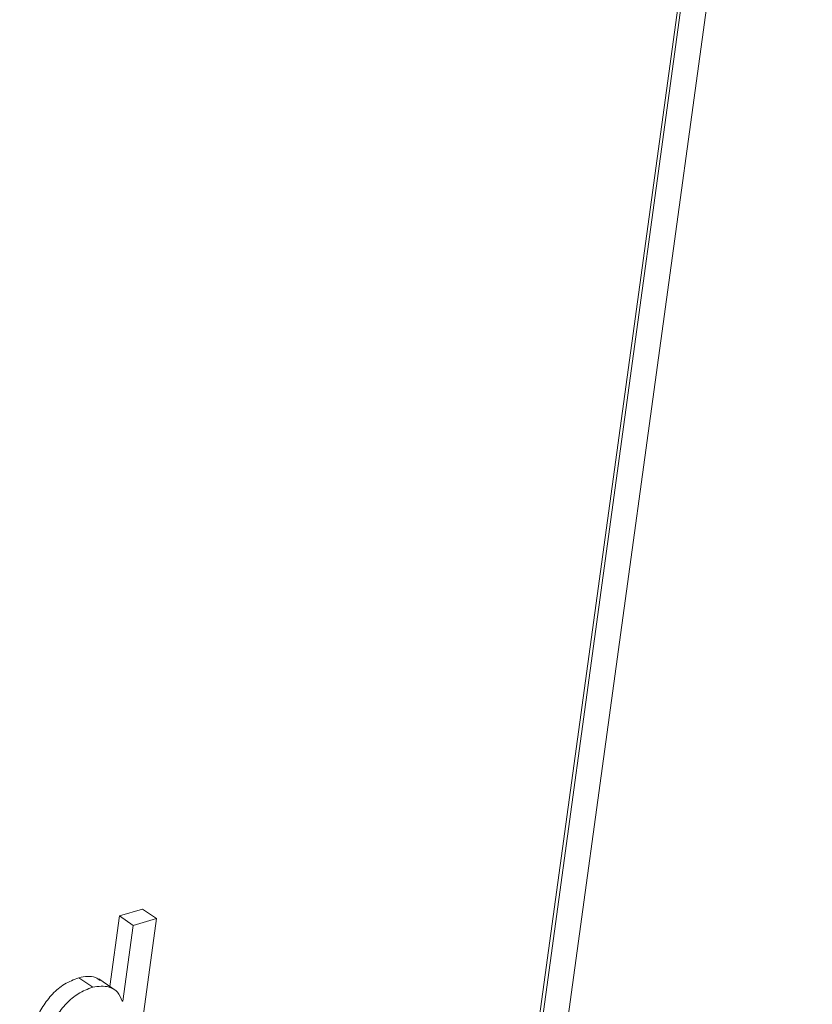
# Paper-space layout 'Sheet2' of a CAD drawing. Units: inches. Extents: x 0 to 195, y 0 to 151.
# Drawn here: x 157 to 158, y 123 to 124 of the extents above; entities that cross this region are included whole.
import ezdxf

# ---------------------------------------------------------------- set-up
doc = ezdxf.new("R2010")
doc.units = ezdxf.units.IN
doc.header["$MEASUREMENT"] = 0
doc.layers.add('SLD-0', color=179, linetype='Continuous')

psp = doc.layouts.new('Sheet2')

# ---------------------------------------------------------------- linework, layer by layer
at = {"layer": 'SLD-0', "color": 179, "linetype": 'Continuous', "lineweight": 15}
for p, q in [((157.87132, 121.63188), (158.26272, 124.488)), ((158.23235, 124.48188), (157.83665, 121.59437)), ((158.2352, 124.47992), (157.8395, 121.59241)), ((157.57179, 122.76122), (157.54774, 122.75416)), ((157.58605, 122.75143), (157.57179, 122.76122)), ((157.54774, 122.75416), (157.53777, 122.68143)), ((157.56199, 122.74436), (157.54774, 122.75416)), ((157.55407, 122.51805), (157.58605, 122.75143)), ((157.58605, 122.75143), (157.56199, 122.74436)), ((157.56199, 122.74436), (157.55129, 122.66627)), ((157.52022, 122.68063), (157.50596, 122.69043)), ((157.54438, 122.67689), (157.52656, 122.68914)), ((157.55129, 122.66627), (157.55071, 122.6661))]:
    psp.add_line(p, q, dxfattribs=at)
for points, knots in [([(157.50596, 122.69043), (157.50086, 122.68847), (157.49079, 122.68459), (157.4784, 122.67388), (157.4685, 122.66097), (157.45331, 122.63221), (157.44863, 122.60537), (157.44491, 122.58405)], [0, 0, 0, 0, 0.1260704, 0.2490165, 0.374101, 0.5027024, 1, 1, 1, 1]), ([(157.528, 122.68741), (157.5264, 122.68858), (157.52008, 122.69317), (157.512, 122.6916), (157.50596, 122.69043)], [0, 0, 0, 0, 0.2534264, 1, 1, 1, 1]), ([(157.52022, 122.68063), (157.51512, 122.67867), (157.50504, 122.6748), (157.49265, 122.66408), (157.48275, 122.65117), (157.46756, 122.62241), (157.46289, 122.59557), (157.45917, 122.57425)], [0, 0, 0, 0, 0.1260701, 0.2490281, 0.3741115, 0.5027069, 1, 1, 1, 1]), ([(157.55071, 122.6661), (157.54938, 122.66945), (157.54681, 122.67593), (157.53525, 122.68292), (157.52604, 122.68152), (157.52022, 122.68063)], [0, 0, 0, 0, 0.2806488, 0.5447267, 1, 1, 1, 1])]:
    psp.add_open_spline(points, degree=3, knots=knots, dxfattribs=at)

doc.saveas('drawing.dxf')
